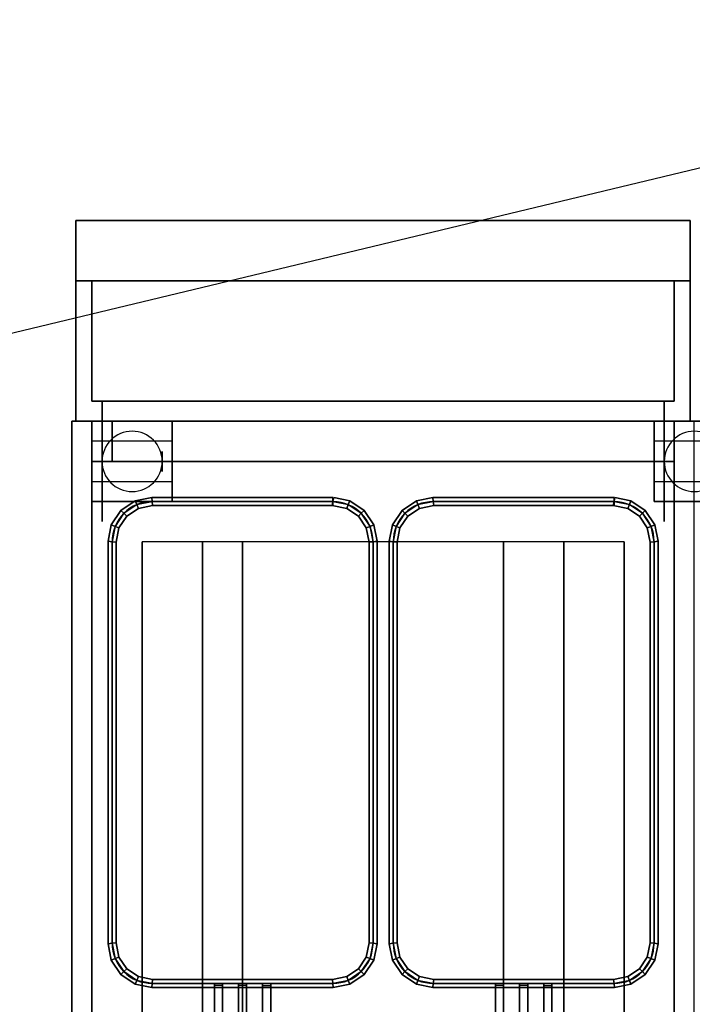
# Model space of a CAD drawing. Extents: x -88 to 88, y -21 to 21.
# Drawn here: x 55 to 72, y -4 to 21 of the extents above; entities that cross this region are included whole.
import ezdxf

# ---------------------------------------------------------------- set-up
doc = ezdxf.new("R2010")
doc.units = 0
doc.layers.get('DEFPOINTS').update_dxf_attribs({"linetype": 'CONTINUOUS'})
for name, color, linetype in [('3D', 254, 'CONTINUOUS'), ('3D-BLACK', 250, 'CONTINUOUS'), ('3D-BRUSHED', 9, 'CONTINUOUS'), ('3D-FLAT', 7, 'CONTINUOUS'), ('3D-NON', 43, 'CONTINUOUS'), ('3D-RED', 1, 'CONTINUOUS'), ('3D-WIRE', 252, 'CONTINUOUS')]:
    doc.layers.add(name, color=color, linetype=linetype)

msp = doc.modelspace()

# ---------------------------------------------------------------- linework, layer by layer
at = {"layer": '3D', "extrusion": (1, 0, 0)}
for centre in [(10, 1.5, 57), (10, 1.5, 58.75), (10, 1.5, 71)]:
    msp.add_circle(centre, 0.25, dxfattribs=at)
at = {"layer": '3D'}
for centre, start, end in [((58, 10, 3.25), 0, 180), ((72, 10, 3.25), 0, 180), ((58, 10, 3.25), 180, 0), ((72, 10, 3.25), 180, 0)]:
    msp.add_arc(centre, 0.75, start, end, dxfattribs=at)
for points in [[(71.5, 11, 32), (57, 11, 32), (57, 10, 31), (71.5, 10, 31)], [(58.49, 9.1, 36.9), (58.5, 9, 36.8), (58.117, 8.924, 36.8), (58.078, 9.018, 36.9)], [(58.5, 9, 37), (58.49, 9.1, 36.9), (58.078, 9.018, 36.9), (58.117, 8.924, 37)], [(58.49, 9.1, 32.1), (58.5, 9, 32), (58.117, 8.924, 32), (58.078, 9.018, 32.1)], [(58.5, 9, 32.2), (58.49, 9.1, 32.1), (58.078, 9.018, 32.1), (58.117, 8.924, 32.2)], [(63, 9.1, 36.9), (63, 9, 36.8), (58.5, 9, 36.8), (58.49, 9.1, 36.9)], [(63, 9, 37), (63, 9.1, 36.9), (58.49, 9.1, 36.9), (58.5, 9, 37)], [(63, 9.1, 32.1), (63, 9, 32), (58.5, 9, 32), (58.49, 9.1, 32.1)], [(63, 9, 32.2), (63, 9.1, 32.1), (58.49, 9.1, 32.1), (58.5, 9, 32.2)], [(63.422, 9.018, 36.9), (63.383, 8.924, 36.8), (63, 9, 36.8), (63.02, 9.098, 36.9)], [(63.383, 8.924, 37), (63.422, 9.018, 36.9), (63.02, 9.098, 36.9), (63, 9, 37)], [(63.422, 9.018, 32.1), (63.383, 8.924, 32), (63, 9, 32), (63.02, 9.098, 32.1)], [(63.383, 8.924, 32.2), (63.422, 9.018, 32.1), (63.02, 9.098, 32.1), (63, 9, 32.2)], [(65.49, 9.1, 36.9), (65.5, 9, 36.8), (65.117, 8.924, 36.8), (65.078, 9.018, 36.9)], [(65.5, 9, 37), (65.49, 9.1, 36.9), (65.078, 9.018, 36.9), (65.117, 8.924, 37)], [(65.49, 9.1, 32.1), (65.5, 9, 32), (65.117, 8.924, 32), (65.078, 9.018, 32.1)], [(65.5, 9, 32.2), (65.49, 9.1, 32.1), (65.078, 9.018, 32.1), (65.117, 8.924, 32.2)], [(70, 9.1, 36.9), (70, 9, 36.8), (65.5, 9, 36.8), (65.49, 9.1, 36.9)], [(70, 9, 37), (70, 9.1, 36.9), (65.49, 9.1, 36.9), (65.5, 9, 37)], [(70, 9.1, 32.1), (70, 9, 32), (65.5, 9, 32), (65.49, 9.1, 32.1)], [(70, 9, 32.2), (70, 9.1, 32.1), (65.49, 9.1, 32.1), (65.5, 9, 32.2)], [(70.422, 9.018, 36.9), (70.383, 8.924, 36.8), (70, 9, 36.8), (70.02, 9.098, 36.9)], [(70.383, 8.924, 37), (70.422, 9.018, 36.9), (70.02, 9.098, 36.9), (70, 9, 37)], [(70.422, 9.018, 32.1), (70.383, 8.924, 32), (70, 9, 32), (70.02, 9.098, 32.1)], [(70.383, 8.924, 32.2), (70.422, 9.018, 32.1), (70.02, 9.098, 32.1), (70, 9, 32.2)], [(58.078, 9.018, 36.9), (58.117, 8.924, 36.8), (57.793, 8.707, 36.8), (57.721, 8.779, 36.9)], [(58.117, 8.924, 37), (58.078, 9.018, 36.9), (57.721, 8.779, 36.9), (57.793, 8.707, 37)], [(58.078, 9.018, 32.1), (58.117, 8.924, 32), (57.793, 8.707, 32), (57.721, 8.779, 32.1)], [(58.117, 8.924, 32.2), (58.078, 9.018, 32.1), (57.721, 8.779, 32.1), (57.793, 8.707, 32.2)], [(58.117, 8.924, 36.8), (58.156, 8.83, 36.9), (57.865, 8.635, 36.9), (57.793, 8.707, 36.8)], [(58.156, 8.83, 36.9), (58.117, 8.924, 37), (57.793, 8.707, 37), (57.865, 8.635, 36.9)], [(58.117, 8.924, 32), (58.156, 8.83, 32.1), (57.865, 8.635, 32.1), (57.793, 8.707, 32)], [(58.156, 8.83, 32.1), (58.117, 8.924, 32.2), (57.793, 8.707, 32.2), (57.865, 8.635, 32.1)], [(58.5, 9, 36.8), (58.51, 8.9, 36.9), (58.156, 8.83, 36.9), (58.117, 8.924, 36.8)], [(58.51, 8.9, 36.9), (58.5, 9, 37), (58.117, 8.924, 37), (58.156, 8.83, 36.9)], [(58.5, 9, 32), (58.51, 8.9, 32.1), (58.156, 8.83, 32.1), (58.117, 8.924, 32)], [(58.51, 8.9, 32.1), (58.5, 9, 32.2), (58.117, 8.924, 32.2), (58.156, 8.83, 32.1)], [(63, 9, 36.8), (63, 8.9, 36.9), (58.51, 8.9, 36.9), (58.5, 9, 36.8)], [(63, 8.9, 36.9), (63, 9, 37), (58.5, 9, 37), (58.51, 8.9, 36.9)], [(63, 9, 32), (63, 8.9, 32.1), (58.51, 8.9, 32.1), (58.5, 9, 32)], [(63, 8.9, 32.1), (63, 9, 32.2), (58.5, 9, 32.2), (58.51, 8.9, 32.1)], [(63.383, 8.924, 36.8), (63.344, 8.83, 36.9), (62.98, 8.902, 36.9), (63, 9, 36.8)], [(63.344, 8.83, 36.9), (63.383, 8.924, 37), (63, 9, 37), (62.98, 8.902, 36.9)], [(63.383, 8.924, 32), (63.344, 8.83, 32.1), (62.98, 8.902, 32.1), (63, 9, 32)], [(63.344, 8.83, 32.1), (63.383, 8.924, 32.2), (63, 9, 32.2), (62.98, 8.902, 32.1)], [(63.707, 8.707, 36.8), (63.635, 8.635, 36.9), (63.344, 8.83, 36.9), (63.383, 8.924, 36.8)], [(63.635, 8.635, 36.9), (63.707, 8.707, 37), (63.383, 8.924, 37), (63.344, 8.83, 36.9)], [(63.707, 8.707, 32), (63.635, 8.635, 32.1), (63.344, 8.83, 32.1), (63.383, 8.924, 32)], [(63.635, 8.635, 32.1), (63.707, 8.707, 32.2), (63.383, 8.924, 32.2), (63.344, 8.83, 32.1)], [(63.779, 8.779, 36.9), (63.707, 8.707, 36.8), (63.383, 8.924, 36.8), (63.422, 9.018, 36.9)], [(63.707, 8.707, 37), (63.779, 8.779, 36.9), (63.422, 9.018, 36.9), (63.383, 8.924, 37)], [(63.779, 8.779, 32.1), (63.707, 8.707, 32), (63.383, 8.924, 32), (63.422, 9.018, 32.1)], [(63.707, 8.707, 32.2), (63.779, 8.779, 32.1), (63.422, 9.018, 32.1), (63.383, 8.924, 32.2)], [(65.078, 9.018, 36.9), (65.117, 8.924, 36.8), (64.793, 8.707, 36.8), (64.721, 8.779, 36.9)], [(65.117, 8.924, 37), (65.078, 9.018, 36.9), (64.721, 8.779, 36.9), (64.793, 8.707, 37)], [(65.078, 9.018, 32.1), (65.117, 8.924, 32), (64.793, 8.707, 32), (64.721, 8.779, 32.1)], [(65.117, 8.924, 32.2), (65.078, 9.018, 32.1), (64.721, 8.779, 32.1), (64.793, 8.707, 32.2)], [(65.117, 8.924, 36.8), (65.156, 8.83, 36.9), (64.865, 8.635, 36.9), (64.793, 8.707, 36.8)], [(65.156, 8.83, 36.9), (65.117, 8.924, 37), (64.793, 8.707, 37), (64.865, 8.635, 36.9)], [(65.117, 8.924, 32), (65.156, 8.83, 32.1), (64.865, 8.635, 32.1), (64.793, 8.707, 32)], [(65.156, 8.83, 32.1), (65.117, 8.924, 32.2), (64.793, 8.707, 32.2), (64.865, 8.635, 32.1)], [(65.5, 9, 36.8), (65.51, 8.9, 36.9), (65.156, 8.83, 36.9), (65.117, 8.924, 36.8)], [(65.51, 8.9, 36.9), (65.5, 9, 37), (65.117, 8.924, 37), (65.156, 8.83, 36.9)], [(65.5, 9, 32), (65.51, 8.9, 32.1), (65.156, 8.83, 32.1), (65.117, 8.924, 32)], [(65.51, 8.9, 32.1), (65.5, 9, 32.2), (65.117, 8.924, 32.2), (65.156, 8.83, 32.1)], [(70, 9, 36.8), (70, 8.9, 36.9), (65.51, 8.9, 36.9), (65.5, 9, 36.8)], [(70, 8.9, 36.9), (70, 9, 37), (65.5, 9, 37), (65.51, 8.9, 36.9)], [(70, 9, 32), (70, 8.9, 32.1), (65.51, 8.9, 32.1), (65.5, 9, 32)], [(70, 8.9, 32.1), (70, 9, 32.2), (65.5, 9, 32.2), (65.51, 8.9, 32.1)], [(70.383, 8.924, 36.8), (70.344, 8.83, 36.9), (69.98, 8.902, 36.9), (70, 9, 36.8)], [(70.344, 8.83, 36.9), (70.383, 8.924, 37), (70, 9, 37), (69.98, 8.902, 36.9)], [(70.383, 8.924, 32), (70.344, 8.83, 32.1), (69.98, 8.902, 32.1), (70, 9, 32)], [(70.344, 8.83, 32.1), (70.383, 8.924, 32.2), (70, 9, 32.2), (69.98, 8.902, 32.1)], [(70.707, 8.707, 36.8), (70.635, 8.635, 36.9), (70.344, 8.83, 36.9), (70.383, 8.924, 36.8)], [(70.635, 8.635, 36.9), (70.707, 8.707, 37), (70.383, 8.924, 37), (70.344, 8.83, 36.9)], [(70.707, 8.707, 32), (70.635, 8.635, 32.1), (70.344, 8.83, 32.1), (70.383, 8.924, 32)], [(70.635, 8.635, 32.1), (70.707, 8.707, 32.2), (70.383, 8.924, 32.2), (70.344, 8.83, 32.1)], [(70.779, 8.779, 36.9), (70.707, 8.707, 36.8), (70.383, 8.924, 36.8), (70.422, 9.018, 36.9)], [(70.707, 8.707, 37), (70.779, 8.779, 36.9), (70.422, 9.018, 36.9), (70.383, 8.924, 37)], [(70.779, 8.779, 32.1), (70.707, 8.707, 32), (70.383, 8.924, 32), (70.422, 9.018, 32.1)], [(70.707, 8.707, 32.2), (70.779, 8.779, 32.1), (70.422, 9.018, 32.1), (70.383, 8.924, 32.2)], [(57.721, 8.779, 36.9), (57.793, 8.707, 36.8), (57.576, 8.383, 36.8), (57.482, 8.422, 36.9)], [(57.793, 8.707, 37), (57.721, 8.779, 36.9), (57.482, 8.422, 36.9), (57.576, 8.383, 37)], [(57.721, 8.779, 32.1), (57.793, 8.707, 32), (57.576, 8.383, 32), (57.482, 8.422, 32.1)], [(57.793, 8.707, 32.2), (57.721, 8.779, 32.1), (57.482, 8.422, 32.1), (57.576, 8.383, 32.2)], [(57.793, 8.707, 36.8), (57.865, 8.635, 36.9), (57.67, 8.344, 36.9), (57.576, 8.383, 36.8)], [(57.865, 8.635, 36.9), (57.793, 8.707, 37), (57.576, 8.383, 37), (57.67, 8.344, 36.9)], [(57.793, 8.707, 32), (57.865, 8.635, 32.1), (57.67, 8.344, 32.1), (57.576, 8.383, 32)], [(57.865, 8.635, 32.1), (57.793, 8.707, 32.2), (57.576, 8.383, 32.2), (57.67, 8.344, 32.1)], [(63.924, 8.383, 36.8), (63.83, 8.344, 36.9), (63.635, 8.635, 36.9), (63.707, 8.707, 36.8)], [(63.83, 8.344, 36.9), (63.924, 8.383, 37), (63.707, 8.707, 37), (63.635, 8.635, 36.9)], [(63.924, 8.383, 32), (63.83, 8.344, 32.1), (63.635, 8.635, 32.1), (63.707, 8.707, 32)], [(63.83, 8.344, 32.1), (63.924, 8.383, 32.2), (63.707, 8.707, 32.2), (63.635, 8.635, 32.1)], [(64.018, 8.422, 36.9), (63.924, 8.383, 36.8), (63.707, 8.707, 36.8), (63.779, 8.779, 36.9)], [(63.924, 8.383, 37), (64.018, 8.422, 36.9), (63.779, 8.779, 36.9), (63.707, 8.707, 37)], [(64.018, 8.422, 32.1), (63.924, 8.383, 32), (63.707, 8.707, 32), (63.779, 8.779, 32.1)], [(63.924, 8.383, 32.2), (64.018, 8.422, 32.1), (63.779, 8.779, 32.1), (63.707, 8.707, 32.2)], [(64.721, 8.779, 36.9), (64.793, 8.707, 36.8), (64.576, 8.383, 36.8), (64.482, 8.422, 36.9)], [(64.793, 8.707, 37), (64.721, 8.779, 36.9), (64.482, 8.422, 36.9), (64.576, 8.383, 37)], [(64.721, 8.779, 32.1), (64.793, 8.707, 32), (64.576, 8.383, 32), (64.482, 8.422, 32.1)], [(64.793, 8.707, 32.2), (64.721, 8.779, 32.1), (64.482, 8.422, 32.1), (64.576, 8.383, 32.2)], [(64.793, 8.707, 36.8), (64.865, 8.635, 36.9), (64.67, 8.344, 36.9), (64.576, 8.383, 36.8)], [(64.865, 8.635, 36.9), (64.793, 8.707, 37), (64.576, 8.383, 37), (64.67, 8.344, 36.9)], [(64.793, 8.707, 32), (64.865, 8.635, 32.1), (64.67, 8.344, 32.1), (64.576, 8.383, 32)], [(64.865, 8.635, 32.1), (64.793, 8.707, 32.2), (64.576, 8.383, 32.2), (64.67, 8.344, 32.1)], [(70.924, 8.383, 36.8), (70.83, 8.344, 36.9), (70.635, 8.635, 36.9), (70.707, 8.707, 36.8)], [(70.83, 8.344, 36.9), (70.924, 8.383, 37), (70.707, 8.707, 37), (70.635, 8.635, 36.9)], [(70.924, 8.383, 32), (70.83, 8.344, 32.1), (70.635, 8.635, 32.1), (70.707, 8.707, 32)], [(70.83, 8.344, 32.1), (70.924, 8.383, 32.2), (70.707, 8.707, 32.2), (70.635, 8.635, 32.1)], [(71.018, 8.422, 36.9), (70.924, 8.383, 36.8), (70.707, 8.707, 36.8), (70.779, 8.779, 36.9)], [(70.924, 8.383, 37), (71.018, 8.422, 36.9), (70.779, 8.779, 36.9), (70.707, 8.707, 37)], [(71.018, 8.422, 32.1), (70.924, 8.383, 32), (70.707, 8.707, 32), (70.779, 8.779, 32.1)], [(70.924, 8.383, 32.2), (71.018, 8.422, 32.1), (70.779, 8.779, 32.1), (70.707, 8.707, 32.2)], [(57.482, 8.422, 36.9), (57.576, 8.383, 36.8), (57.5, 8, 36.8), (57.4, 8.01, 36.9)], [(57.576, 8.383, 37), (57.482, 8.422, 36.9), (57.4, 8.01, 36.9), (57.5, 8, 37)], [(57.482, 8.422, 32.1), (57.576, 8.383, 32), (57.5, 8, 32), (57.4, 8.01, 32.1)], [(57.576, 8.383, 32.2), (57.482, 8.422, 32.1), (57.4, 8.01, 32.1), (57.5, 8, 32.2)], [(57.576, 8.383, 36.8), (57.67, 8.344, 36.9), (57.6, 7.99, 36.9), (57.5, 8, 36.8)], [(57.67, 8.344, 36.9), (57.576, 8.383, 37), (57.5, 8, 37), (57.6, 7.99, 36.9)], [(57.576, 8.383, 32), (57.67, 8.344, 32.1), (57.6, 7.99, 32.1), (57.5, 8, 32)], [(57.67, 8.344, 32.1), (57.576, 8.383, 32.2), (57.5, 8, 32.2), (57.6, 7.99, 32.1)], [(64, 8, 36.8), (63.9, 7.99, 36.9), (63.83, 8.344, 36.9), (63.924, 8.383, 36.8)], [(63.9, 7.99, 36.9), (64, 8, 37), (63.924, 8.383, 37), (63.83, 8.344, 36.9)], [(64, 8, 32), (63.9, 7.99, 32.1), (63.83, 8.344, 32.1), (63.924, 8.383, 32)], [(63.9, 7.99, 32.1), (64, 8, 32.2), (63.924, 8.383, 32.2), (63.83, 8.344, 32.1)], [(64.1, 8.01, 36.9), (64, 8, 36.8), (63.924, 8.383, 36.8), (64.018, 8.422, 36.9)], [(64, 8, 37), (64.1, 8.01, 36.9), (64.018, 8.422, 36.9), (63.924, 8.383, 37)], [(64.1, 8.01, 32.1), (64, 8, 32), (63.924, 8.383, 32), (64.018, 8.422, 32.1)], [(64, 8, 32.2), (64.1, 8.01, 32.1), (64.018, 8.422, 32.1), (63.924, 8.383, 32.2)], [(64.482, 8.422, 36.9), (64.576, 8.383, 36.8), (64.5, 8, 36.8), (64.4, 8.01, 36.9)], [(64.576, 8.383, 37), (64.482, 8.422, 36.9), (64.4, 8.01, 36.9), (64.5, 8, 37)], [(64.482, 8.422, 32.1), (64.576, 8.383, 32), (64.5, 8, 32), (64.4, 8.01, 32.1)], [(64.576, 8.383, 32.2), (64.482, 8.422, 32.1), (64.4, 8.01, 32.1), (64.5, 8, 32.2)], [(64.576, 8.383, 36.8), (64.67, 8.344, 36.9), (64.6, 7.99, 36.9), (64.5, 8, 36.8)], [(64.67, 8.344, 36.9), (64.576, 8.383, 37), (64.5, 8, 37), (64.6, 7.99, 36.9)], [(64.576, 8.383, 32), (64.67, 8.344, 32.1), (64.6, 7.99, 32.1), (64.5, 8, 32)], [(64.67, 8.344, 32.1), (64.576, 8.383, 32.2), (64.5, 8, 32.2), (64.6, 7.99, 32.1)], [(71, 8, 36.8), (70.9, 7.99, 36.9), (70.83, 8.344, 36.9), (70.924, 8.383, 36.8)], [(70.9, 7.99, 36.9), (71, 8, 37), (70.924, 8.383, 37), (70.83, 8.344, 36.9)], [(71, 8, 32), (70.9, 7.99, 32.1), (70.83, 8.344, 32.1), (70.924, 8.383, 32)], [(70.9, 7.99, 32.1), (71, 8, 32.2), (70.924, 8.383, 32.2), (70.83, 8.344, 32.1)], [(71.1, 8.01, 36.9), (71, 8, 36.8), (70.924, 8.383, 36.8), (71.018, 8.422, 36.9)], [(71, 8, 37), (71.1, 8.01, 36.9), (71.018, 8.422, 36.9), (70.924, 8.383, 37)], [(71.1, 8.01, 32.1), (71, 8, 32), (70.924, 8.383, 32), (71.018, 8.422, 32.1)], [(71, 8, 32.2), (71.1, 8.01, 32.1), (71.018, 8.422, 32.1), (70.924, 8.383, 32.2)], [(57.4, 8.01, 36.9), (57.5, 8, 36.8), (57.5, -2, 36.8), (57.4, -2.01, 36.9)], [(57.5, 8, 37), (57.4, 8.01, 36.9), (57.4, -2.01, 36.9), (57.5, -2, 37)], [(57.4, 8.01, 32.1), (57.5, 8, 32), (57.5, -2, 32), (57.4, -2.01, 32.1)], [(57.5, 8, 32.2), (57.4, 8.01, 32.1), (57.4, -2.01, 32.1), (57.5, -2, 32.2)], [(57.5, 8, 36.8), (57.6, 7.99, 36.9), (57.6, -1.99, 36.9), (57.5, -2, 36.8)], [(57.6, 7.99, 36.9), (57.5, 8, 37), (57.5, -2, 37), (57.6, -1.99, 36.9)], [(57.5, 8, 32), (57.6, 7.99, 32.1), (57.6, -1.99, 32.1), (57.5, -2, 32)], [(57.6, 7.99, 32.1), (57.5, 8, 32.2), (57.5, -2, 32.2), (57.6, -1.99, 32.1)], [(64, -2, 36.8), (63.9, -1.99, 36.9), (63.9, 7.99, 36.9), (64, 8, 36.8)], [(63.9, -1.99, 36.9), (64, -2, 37), (64, 8, 37), (63.9, 7.99, 36.9)], [(64, -2, 32), (63.9, -1.99, 32.1), (63.9, 7.99, 32.1), (64, 8, 32)], [(63.9, -1.99, 32.1), (64, -2, 32.2), (64, 8, 32.2), (63.9, 7.99, 32.1)], [(64.1, -2.01, 36.9), (64, -2, 36.8), (64, 8, 36.8), (64.1, 8.01, 36.9)], [(64, -2, 37), (64.1, -2.01, 36.9), (64.1, 8.01, 36.9), (64, 8, 37)], [(64.1, -2.01, 32.1), (64, -2, 32), (64, 8, 32), (64.1, 8.01, 32.1)], [(64, -2, 32.2), (64.1, -2.01, 32.1), (64.1, 8.01, 32.1), (64, 8, 32.2)], [(64.4, 8.01, 36.9), (64.5, 8, 36.8), (64.5, -2, 36.8), (64.4, -2.01, 36.9)], [(64.5, 8, 37), (64.4, 8.01, 36.9), (64.4, -2.01, 36.9), (64.5, -2, 37)], [(64.4, 8.01, 32.1), (64.5, 8, 32), (64.5, -2, 32), (64.4, -2.01, 32.1)], [(64.5, 8, 32.2), (64.4, 8.01, 32.1), (64.4, -2.01, 32.1), (64.5, -2, 32.2)], [(64.5, 8, 36.8), (64.6, 7.99, 36.9), (64.6, -1.99, 36.9), (64.5, -2, 36.8)], [(64.6, 7.99, 36.9), (64.5, 8, 37), (64.5, -2, 37), (64.6, -1.99, 36.9)], [(64.5, 8, 32), (64.6, 7.99, 32.1), (64.6, -1.99, 32.1), (64.5, -2, 32)], [(64.6, 7.99, 32.1), (64.5, 8, 32.2), (64.5, -2, 32.2), (64.6, -1.99, 32.1)], [(71, -2, 36.8), (70.9, -1.99, 36.9), (70.9, 7.99, 36.9), (71, 8, 36.8)], [(70.9, -1.99, 36.9), (71, -2, 37), (71, 8, 37), (70.9, 7.99, 36.9)], [(71, -2, 32), (70.9, -1.99, 32.1), (70.9, 7.99, 32.1), (71, 8, 32)], [(70.9, -1.99, 32.1), (71, -2, 32.2), (71, 8, 32.2), (70.9, 7.99, 32.1)], [(71.1, -2.01, 36.9), (71, -2, 36.8), (71, 8, 36.8), (71.1, 8.01, 36.9)], [(71, -2, 37), (71.1, -2.01, 36.9), (71.1, 8.01, 36.9), (71, 8, 37)], [(71.1, -2.01, 32.1), (71, -2, 32), (71, 8, 32), (71.1, 8.01, 32.1)], [(71, -2, 32.2), (71.1, -2.01, 32.1), (71.1, 8.01, 32.1), (71, 8, 32.2)], [(57.4, -2.01, 36.9), (57.5, -2, 36.8), (57.576, -2.383, 36.8), (57.482, -2.422, 36.9)], [(57.5, -2, 37), (57.4, -2.01, 36.9), (57.482, -2.422, 36.9), (57.576, -2.383, 37)], [(57.4, -2.01, 32.1), (57.5, -2, 32), (57.576, -2.383, 32), (57.482, -2.422, 32.1)], [(57.5, -2, 32.2), (57.4, -2.01, 32.1), (57.482, -2.422, 32.1), (57.576, -2.383, 32.2)], [(57.5, -2, 36.8), (57.6, -1.99, 36.9), (57.67, -2.344, 36.9), (57.576, -2.383, 36.8)], [(57.6, -1.99, 36.9), (57.5, -2, 37), (57.576, -2.383, 37), (57.67, -2.344, 36.9)], [(57.5, -2, 32), (57.6, -1.99, 32.1), (57.67, -2.344, 32.1), (57.576, -2.383, 32)], [(57.6, -1.99, 32.1), (57.5, -2, 32.2), (57.576, -2.383, 32.2), (57.67, -2.344, 32.1)], [(63.924, -2.383, 36.8), (63.83, -2.344, 36.9), (63.9, -1.99, 36.9), (64, -2, 36.8)], [(63.83, -2.344, 36.9), (63.924, -2.383, 37), (64, -2, 37), (63.9, -1.99, 36.9)], [(63.924, -2.383, 32), (63.83, -2.344, 32.1), (63.9, -1.99, 32.1), (64, -2, 32)], [(63.83, -2.344, 32.1), (63.924, -2.383, 32.2), (64, -2, 32.2), (63.9, -1.99, 32.1)], [(64.018, -2.422, 36.9), (63.924, -2.383, 36.8), (64, -2, 36.8), (64.1, -2.01, 36.9)], [(63.924, -2.383, 37), (64.018, -2.422, 36.9), (64.1, -2.01, 36.9), (64, -2, 37)], [(64.018, -2.422, 32.1), (63.924, -2.383, 32), (64, -2, 32), (64.1, -2.01, 32.1)], [(63.924, -2.383, 32.2), (64.018, -2.422, 32.1), (64.1, -2.01, 32.1), (64, -2, 32.2)], [(64.4, -2.01, 36.9), (64.5, -2, 36.8), (64.576, -2.383, 36.8), (64.482, -2.422, 36.9)], [(64.5, -2, 37), (64.4, -2.01, 36.9), (64.482, -2.422, 36.9), (64.576, -2.383, 37)], [(64.4, -2.01, 32.1), (64.5, -2, 32), (64.576, -2.383, 32), (64.482, -2.422, 32.1)], [(64.5, -2, 32.2), (64.4, -2.01, 32.1), (64.482, -2.422, 32.1), (64.576, -2.383, 32.2)], [(64.5, -2, 36.8), (64.6, -1.99, 36.9), (64.67, -2.344, 36.9), (64.576, -2.383, 36.8)], [(64.6, -1.99, 36.9), (64.5, -2, 37), (64.576, -2.383, 37), (64.67, -2.344, 36.9)], [(64.5, -2, 32), (64.6, -1.99, 32.1), (64.67, -2.344, 32.1), (64.576, -2.383, 32)], [(64.6, -1.99, 32.1), (64.5, -2, 32.2), (64.576, -2.383, 32.2), (64.67, -2.344, 32.1)], [(70.924, -2.383, 36.8), (70.83, -2.344, 36.9), (70.9, -1.99, 36.9), (71, -2, 36.8)], [(70.83, -2.344, 36.9), (70.924, -2.383, 37), (71, -2, 37), (70.9, -1.99, 36.9)], [(70.924, -2.383, 32), (70.83, -2.344, 32.1), (70.9, -1.99, 32.1), (71, -2, 32)], [(70.83, -2.344, 32.1), (70.924, -2.383, 32.2), (71, -2, 32.2), (70.9, -1.99, 32.1)], [(71.018, -2.422, 36.9), (70.924, -2.383, 36.8), (71, -2, 36.8), (71.1, -2.01, 36.9)], [(70.924, -2.383, 37), (71.018, -2.422, 36.9), (71.1, -2.01, 36.9), (71, -2, 37)], [(71.018, -2.422, 32.1), (70.924, -2.383, 32), (71, -2, 32), (71.1, -2.01, 32.1)], [(70.924, -2.383, 32.2), (71.018, -2.422, 32.1), (71.1, -2.01, 32.1), (71, -2, 32.2)], [(57.482, -2.422, 36.9), (57.576, -2.383, 36.8), (57.793, -2.707, 36.8), (57.721, -2.779, 36.9)], [(57.576, -2.383, 37), (57.482, -2.422, 36.9), (57.721, -2.779, 36.9), (57.793, -2.707, 37)], [(57.482, -2.422, 32.1), (57.576, -2.383, 32), (57.793, -2.707, 32), (57.721, -2.779, 32.1)], [(57.576, -2.383, 32.2), (57.482, -2.422, 32.1), (57.721, -2.779, 32.1), (57.793, -2.707, 32.2)], [(57.576, -2.383, 36.8), (57.67, -2.344, 36.9), (57.865, -2.635, 36.9), (57.793, -2.707, 36.8)], [(57.67, -2.344, 36.9), (57.576, -2.383, 37), (57.793, -2.707, 37), (57.865, -2.635, 36.9)], [(57.576, -2.383, 32), (57.67, -2.344, 32.1), (57.865, -2.635, 32.1), (57.793, -2.707, 32)], [(57.67, -2.344, 32.1), (57.576, -2.383, 32.2), (57.793, -2.707, 32.2), (57.865, -2.635, 32.1)], [(63.707, -2.707, 36.8), (63.635, -2.635, 36.9), (63.83, -2.344, 36.9), (63.924, -2.383, 36.8)], [(63.635, -2.635, 36.9), (63.707, -2.707, 37), (63.924, -2.383, 37), (63.83, -2.344, 36.9)], [(63.707, -2.707, 32), (63.635, -2.635, 32.1), (63.83, -2.344, 32.1), (63.924, -2.383, 32)], [(63.635, -2.635, 32.1), (63.707, -2.707, 32.2), (63.924, -2.383, 32.2), (63.83, -2.344, 32.1)], [(63.779, -2.779, 36.9), (63.707, -2.707, 36.8), (63.924, -2.383, 36.8), (64.018, -2.422, 36.9)], [(63.707, -2.707, 37), (63.779, -2.779, 36.9), (64.018, -2.422, 36.9), (63.924, -2.383, 37)], [(63.779, -2.779, 32.1), (63.707, -2.707, 32), (63.924, -2.383, 32), (64.018, -2.422, 32.1)], [(63.707, -2.707, 32.2), (63.779, -2.779, 32.1), (64.018, -2.422, 32.1), (63.924, -2.383, 32.2)], [(64.482, -2.422, 36.9), (64.576, -2.383, 36.8), (64.793, -2.707, 36.8), (64.721, -2.779, 36.9)], [(64.576, -2.383, 37), (64.482, -2.422, 36.9), (64.721, -2.779, 36.9), (64.793, -2.707, 37)], [(64.482, -2.422, 32.1), (64.576, -2.383, 32), (64.793, -2.707, 32), (64.721, -2.779, 32.1)], [(64.576, -2.383, 32.2), (64.482, -2.422, 32.1), (64.721, -2.779, 32.1), (64.793, -2.707, 32.2)], [(64.576, -2.383, 36.8), (64.67, -2.344, 36.9), (64.865, -2.635, 36.9), (64.793, -2.707, 36.8)], [(64.67, -2.344, 36.9), (64.576, -2.383, 37), (64.793, -2.707, 37), (64.865, -2.635, 36.9)], [(64.576, -2.383, 32), (64.67, -2.344, 32.1), (64.865, -2.635, 32.1), (64.793, -2.707, 32)], [(64.67, -2.344, 32.1), (64.576, -2.383, 32.2), (64.793, -2.707, 32.2), (64.865, -2.635, 32.1)], [(70.707, -2.707, 36.8), (70.635, -2.635, 36.9), (70.83, -2.344, 36.9), (70.924, -2.383, 36.8)], [(70.635, -2.635, 36.9), (70.707, -2.707, 37), (70.924, -2.383, 37), (70.83, -2.344, 36.9)], [(70.707, -2.707, 32), (70.635, -2.635, 32.1), (70.83, -2.344, 32.1), (70.924, -2.383, 32)], [(70.635, -2.635, 32.1), (70.707, -2.707, 32.2), (70.924, -2.383, 32.2), (70.83, -2.344, 32.1)], [(70.779, -2.779, 36.9), (70.707, -2.707, 36.8), (70.924, -2.383, 36.8), (71.018, -2.422, 36.9)], [(70.707, -2.707, 37), (70.779, -2.779, 36.9), (71.018, -2.422, 36.9), (70.924, -2.383, 37)], [(70.779, -2.779, 32.1), (70.707, -2.707, 32), (70.924, -2.383, 32), (71.018, -2.422, 32.1)], [(70.707, -2.707, 32.2), (70.779, -2.779, 32.1), (71.018, -2.422, 32.1), (70.924, -2.383, 32.2)], [(57.793, -2.707, 36.8), (57.865, -2.635, 36.9), (58.156, -2.83, 36.9), (58.117, -2.924, 36.8)], [(57.865, -2.635, 36.9), (57.793, -2.707, 37), (58.117, -2.924, 37), (58.156, -2.83, 36.9)], [(57.793, -2.707, 32), (57.865, -2.635, 32.1), (58.156, -2.83, 32.1), (58.117, -2.924, 32)], [(57.865, -2.635, 32.1), (57.793, -2.707, 32.2), (58.117, -2.924, 32.2), (58.156, -2.83, 32.1)], [(63.383, -2.924, 36.8), (63.344, -2.83, 36.9), (63.635, -2.635, 36.9), (63.707, -2.707, 36.8)], [(63.344, -2.83, 36.9), (63.383, -2.924, 37), (63.707, -2.707, 37), (63.635, -2.635, 36.9)], [(63.383, -2.924, 32), (63.344, -2.83, 32.1), (63.635, -2.635, 32.1), (63.707, -2.707, 32)], [(63.344, -2.83, 32.1), (63.383, -2.924, 32.2), (63.707, -2.707, 32.2), (63.635, -2.635, 32.1)], [(64.793, -2.707, 36.8), (64.865, -2.635, 36.9), (65.156, -2.83, 36.9), (65.117, -2.924, 36.8)], [(64.865, -2.635, 36.9), (64.793, -2.707, 37), (65.117, -2.924, 37), (65.156, -2.83, 36.9)], [(64.793, -2.707, 32), (64.865, -2.635, 32.1), (65.156, -2.83, 32.1), (65.117, -2.924, 32)], [(64.865, -2.635, 32.1), (64.793, -2.707, 32.2), (65.117, -2.924, 32.2), (65.156, -2.83, 32.1)], [(70.383, -2.924, 36.8), (70.344, -2.83, 36.9), (70.635, -2.635, 36.9), (70.707, -2.707, 36.8)], [(70.344, -2.83, 36.9), (70.383, -2.924, 37), (70.707, -2.707, 37), (70.635, -2.635, 36.9)], [(70.383, -2.924, 32), (70.344, -2.83, 32.1), (70.635, -2.635, 32.1), (70.707, -2.707, 32)], [(70.344, -2.83, 32.1), (70.383, -2.924, 32.2), (70.707, -2.707, 32.2), (70.635, -2.635, 32.1)], [(57.721, -2.779, 36.9), (57.793, -2.707, 36.8), (58.117, -2.924, 36.8), (58.078, -3.018, 36.9)], [(57.793, -2.707, 37), (57.721, -2.779, 36.9), (58.078, -3.018, 36.9), (58.117, -2.924, 37)], [(57.721, -2.779, 32.1), (57.793, -2.707, 32), (58.117, -2.924, 32), (58.078, -3.018, 32.1)], [(57.793, -2.707, 32.2), (57.721, -2.779, 32.1), (58.078, -3.018, 32.1), (58.117, -2.924, 32.2)], [(58.078, -3.018, 36.9), (58.117, -2.924, 36.8), (58.5, -3, 36.8), (58.49, -3.1, 36.9)], [(58.117, -2.924, 37), (58.078, -3.018, 36.9), (58.49, -3.1, 36.9), (58.5, -3, 37)], [(58.078, -3.018, 32.1), (58.117, -2.924, 32), (58.5, -3, 32), (58.49, -3.1, 32.1)], [(58.117, -2.924, 32.2), (58.078, -3.018, 32.1), (58.49, -3.1, 32.1), (58.5, -3, 32.2)], [(58.117, -2.924, 36.8), (58.156, -2.83, 36.9), (58.51, -2.9, 36.9), (58.5, -3, 36.8)], [(58.156, -2.83, 36.9), (58.117, -2.924, 37), (58.5, -3, 37), (58.51, -2.9, 36.9)], [(58.117, -2.924, 32), (58.156, -2.83, 32.1), (58.51, -2.9, 32.1), (58.5, -3, 32)], [(58.156, -2.83, 32.1), (58.117, -2.924, 32.2), (58.5, -3, 32.2), (58.51, -2.9, 32.1)], [(58.5, -3, 36.8), (58.51, -2.9, 36.9), (62.99, -2.9, 36.9), (63, -3, 36.8)], [(58.51, -2.9, 36.9), (58.5, -3, 37), (63, -3, 37), (62.99, -2.9, 36.9)], [(58.5, -3, 32), (58.51, -2.9, 32.1), (62.99, -2.9, 32.1), (63, -3, 32)], [(58.51, -2.9, 32.1), (58.5, -3, 32.2), (63, -3, 32.2), (62.99, -2.9, 32.1)], [(63, -3, 36.8), (62.99, -2.9, 36.9), (63.344, -2.83, 36.9), (63.383, -2.924, 36.8)], [(62.99, -2.9, 36.9), (63, -3, 37), (63.383, -2.924, 37), (63.344, -2.83, 36.9)], [(63, -3, 32), (62.99, -2.9, 32.1), (63.344, -2.83, 32.1), (63.383, -2.924, 32)], [(62.99, -2.9, 32.1), (63, -3, 32.2), (63.383, -2.924, 32.2), (63.344, -2.83, 32.1)], [(63.01, -3.1, 36.9), (63, -3, 36.8), (63.383, -2.924, 36.8), (63.422, -3.018, 36.9)], [(63, -3, 37), (63.01, -3.1, 36.9), (63.422, -3.018, 36.9), (63.383, -2.924, 37)], [(63.01, -3.1, 32.1), (63, -3, 32), (63.383, -2.924, 32), (63.422, -3.018, 32.1)], [(63, -3, 32.2), (63.01, -3.1, 32.1), (63.422, -3.018, 32.1), (63.383, -2.924, 32.2)], [(63.422, -3.018, 36.9), (63.383, -2.924, 36.8), (63.707, -2.707, 36.8), (63.779, -2.779, 36.9)], [(63.383, -2.924, 37), (63.422, -3.018, 36.9), (63.779, -2.779, 36.9), (63.707, -2.707, 37)], [(63.422, -3.018, 32.1), (63.383, -2.924, 32), (63.707, -2.707, 32), (63.779, -2.779, 32.1)], [(63.383, -2.924, 32.2), (63.422, -3.018, 32.1), (63.779, -2.779, 32.1), (63.707, -2.707, 32.2)], [(64.721, -2.779, 36.9), (64.793, -2.707, 36.8), (65.117, -2.924, 36.8), (65.078, -3.018, 36.9)], [(64.793, -2.707, 37), (64.721, -2.779, 36.9), (65.078, -3.018, 36.9), (65.117, -2.924, 37)], [(64.721, -2.779, 32.1), (64.793, -2.707, 32), (65.117, -2.924, 32), (65.078, -3.018, 32.1)], [(64.793, -2.707, 32.2), (64.721, -2.779, 32.1), (65.078, -3.018, 32.1), (65.117, -2.924, 32.2)], [(65.078, -3.018, 36.9), (65.117, -2.924, 36.8), (65.5, -3, 36.8), (65.49, -3.1, 36.9)], [(65.117, -2.924, 37), (65.078, -3.018, 36.9), (65.49, -3.1, 36.9), (65.5, -3, 37)], [(65.078, -3.018, 32.1), (65.117, -2.924, 32), (65.5, -3, 32), (65.49, -3.1, 32.1)], [(65.117, -2.924, 32.2), (65.078, -3.018, 32.1), (65.49, -3.1, 32.1), (65.5, -3, 32.2)], [(65.117, -2.924, 36.8), (65.156, -2.83, 36.9), (65.51, -2.9, 36.9), (65.5, -3, 36.8)], [(65.156, -2.83, 36.9), (65.117, -2.924, 37), (65.5, -3, 37), (65.51, -2.9, 36.9)], [(65.117, -2.924, 32), (65.156, -2.83, 32.1), (65.51, -2.9, 32.1), (65.5, -3, 32)], [(65.156, -2.83, 32.1), (65.117, -2.924, 32.2), (65.5, -3, 32.2), (65.51, -2.9, 32.1)], [(65.5, -3, 36.8), (65.51, -2.9, 36.9), (69.99, -2.9, 36.9), (70, -3, 36.8)], [(65.51, -2.9, 36.9), (65.5, -3, 37), (70, -3, 37), (69.99, -2.9, 36.9)], [(65.5, -3, 32), (65.51, -2.9, 32.1), (69.99, -2.9, 32.1), (70, -3, 32)], [(65.51, -2.9, 32.1), (65.5, -3, 32.2), (70, -3, 32.2), (69.99, -2.9, 32.1)], [(70, -3, 36.8), (69.99, -2.9, 36.9), (70.344, -2.83, 36.9), (70.383, -2.924, 36.8)], [(69.99, -2.9, 36.9), (70, -3, 37), (70.383, -2.924, 37), (70.344, -2.83, 36.9)], [(70, -3, 32), (69.99, -2.9, 32.1), (70.344, -2.83, 32.1), (70.383, -2.924, 32)], [(69.99, -2.9, 32.1), (70, -3, 32.2), (70.383, -2.924, 32.2), (70.344, -2.83, 32.1)], [(70.01, -3.1, 36.9), (70, -3, 36.8), (70.383, -2.924, 36.8), (70.422, -3.018, 36.9)], [(70, -3, 37), (70.01, -3.1, 36.9), (70.422, -3.018, 36.9), (70.383, -2.924, 37)], [(70.01, -3.1, 32.1), (70, -3, 32), (70.383, -2.924, 32), (70.422, -3.018, 32.1)], [(70, -3, 32.2), (70.01, -3.1, 32.1), (70.422, -3.018, 32.1), (70.383, -2.924, 32.2)], [(70.422, -3.018, 36.9), (70.383, -2.924, 36.8), (70.707, -2.707, 36.8), (70.779, -2.779, 36.9)], [(70.383, -2.924, 37), (70.422, -3.018, 36.9), (70.779, -2.779, 36.9), (70.707, -2.707, 37)], [(70.422, -3.018, 32.1), (70.383, -2.924, 32), (70.707, -2.707, 32), (70.779, -2.779, 32.1)], [(70.383, -2.924, 32.2), (70.422, -3.018, 32.1), (70.779, -2.779, 32.1), (70.707, -2.707, 32.2)], [(58.49, -3.1, 36.9), (58.5, -3, 36.8), (63, -3, 36.8), (63.01, -3.1, 36.9)], [(58.5, -3, 37), (58.49, -3.1, 36.9), (63.01, -3.1, 36.9), (63, -3, 37)], [(58.49, -3.1, 32.1), (58.5, -3, 32), (63, -3, 32), (63.01, -3.1, 32.1)], [(58.5, -3, 32.2), (58.49, -3.1, 32.1), (63.01, -3.1, 32.1), (63, -3, 32.2)], [(65.49, -3.1, 36.9), (65.5, -3, 36.8), (70, -3, 36.8), (70.01, -3.1, 36.9)], [(65.5, -3, 37), (65.49, -3.1, 36.9), (70.01, -3.1, 36.9), (70, -3, 37)], [(65.49, -3.1, 32.1), (65.5, -3, 32), (70, -3, 32), (70.01, -3.1, 32.1)], [(65.5, -3, 32.2), (65.49, -3.1, 32.1), (70.01, -3.1, 32.1), (70, -3, 32.2)]]:
    msp.add_3dface(points, dxfattribs=at)
at = {"layer": '3D-BLACK', "extrusion": (1, 0, 0)}
for centre in [(10, 1.5, 57.25), (10, 1.5, 71.25)]:
    msp.add_circle(centre, 1.5, dxfattribs=at)
at = {"layer": '3D-BRUSHED'}
for points in [[(71.9, 14.5, 46), (71.9, 14.5, 47), (56.6, 14.5, 47), (56.6, 14.5, 46)], [(71, 10, 37.5), (57.5, 10, 37.5), (57.5, 11, 36.5), (71, 11, 36.5)], [(71, 11, 42), (57.5, 11, 42), (57.5, 10, 41), (71, 10, 41)], [(71, 11, 43), (57.5, 11, 43), (57.5, 11, 42), (71, 11, 42)], [(71, 10, 41), (57.5, 10, 41), (57.5, 10, 37.5), (71, 10, 37.5)]]:
    msp.add_3dface(points, dxfattribs=at)
at = {"layer": '3D-FLAT'}
for points in [[(71.9, 16, 46), (56.6, 16, 46), (56.6, 11, 46), (71.9, 11, 46)], [(71.9, 16, 21), (56.6, 16, 21), (56.6, 11, 21), (71.9, 11, 21)], [(57, 11.5, 46), (57, 11.5, 46), (57, 14.5, 46)], [(71.5, 14.5, 46), (71.5, 14.5, 46), (71.5, 11.5, 46)], [(71.5, 11.5, 46), (71.5, 11.5, 46), (57, 11.5, 46)], [(56.5, -11.5, 36.25), (57, -11, 36.25), (57, 11, 36.25), (56.5, 11, 36.25)], [(56.5, -11.5, 36), (57, -11, 36), (57, 11, 36), (56.5, 11, 36)], [(57, 9, 6), (59, 9, 6), (59, 11, 6), (57, 11, 6)], [(57, 9, 5.75), (59, 9, 5.75), (59, 11, 5.75), (57, 11, 5.75)], [(71, 9, 6), (73, 9, 6), (73, 11, 6), (71, 11, 6)], [(71, 9, 5.75), (73, 9, 5.75), (73, 11, 5.75), (71, 11, 5.75)], [(72, 11, 36.25), (71.5, 11, 36.25), (71.5, -11, 36.25), (72, -11.5, 36.25)], [(72, 11, 36), (71.5, 11, 36), (71.5, -11, 36), (72, -11.5, 36)], [(59, 9.5, 3.25), (59, 10.5, 3.25), (57, 10.5, 3.25), (57, 9.5, 3.25)], [(73, 9.5, 3.25), (73, 10.5, 3.25), (71, 10.5, 3.25), (71, 9.5, 3.25)], [(71.5, 10, 21), (57, 10, 21), (57, -4, 21), (71.5, -4, 21)]]:
    msp.add_3dface(points, dxfattribs=at)
at = {"layer": '3D-FLAT', "invisible_edges": 15}
for points in [[(57, 11, 36), (56.5, 11, 36), (56.5, -11, 36), (57, -11, 36)], [(72, 11, 36), (71.5, 11, 36), (71.5, -11, 36), (72, -11, 36)]]:
    msp.add_3dface(points, dxfattribs=at)
at = {"layer": '3D-NON'}
for points in [[(56.6, 16, 21), (56.6, 11, 21), (56.6, 11, 46), (56.6, 16, 46)], [(71.9, 16, 21), (56.6, 16, 21), (56.6, 16, 46), (71.9, 16, 46)], [(71.9, 16, 21), (71.9, 11, 21), (71.9, 11, 46), (71.9, 16, 46)], [(56.5, -11.5, 36), (56.5, 11, 36), (56.5, 11, 36.25), (56.5, -11.5, 36.25)], [(56.5, 11, 36), (57, 11, 36), (57, 11, 36.25), (56.5, 11, 36.25)], [(56.5, 11, 35), (56.5, 11, 36), (56.5, -14, 36), (56.5, -14, 35)], [(56.5, 11, 6), (56.5, 11, 35), (56.5, -13, 35), (56.5, -13, 6)], [(72, 11, 6), (72, 11, 21), (56.5, 11, 21), (56.5, 11, 6)], [(71.9, 11, 21), (56.6, 11, 21), (56.6, 11, 46), (71.9, 11, 46)], [(57, 9, 5.75), (57, 11, 5.75), (57, 11, 6), (57, 9, 6)], [(57, 11, 5.75), (59, 11, 5.75), (59, 11, 6), (57, 11, 6)], [(71.5, 11, 32), (57, 11, 32), (57, 11, 36), (71.5, 11, 36)], [(57, -11, 36), (57, 11, 36), (57, 11, 36.25), (57, -11, 36.25)], [(59, 9, 5.75), (59, 11, 5.75), (59, 11, 6), (59, 9, 6)], [(71, 9, 5.75), (71, 11, 5.75), (71, 11, 6), (71, 9, 6)], [(71, 11, 5.75), (73, 11, 5.75), (73, 11, 6), (71, 11, 6)], [(71.5, 11, 36), (71.5, -11, 36), (71.5, -11, 36.25), (71.5, 11, 36.25)], [(72, 11, 36), (71.5, 11, 36), (71.5, 11, 36.25), (72, 11, 36.25)], [(57, 9.5, 3.25), (57, 10.5, 3.25), (57, 10.5, 1.25), (57, 9.5, 1.25)], [(59, 9.5, 1.25), (59, 10.5, 1.25), (59, 10.5, 3.25), (59, 9.5, 3.25)], [(71, 9.5, 3.25), (71, 10.5, 3.25), (71, 10.5, 1.25), (71, 9.5, 1.25)], [(71.5, 10, 31), (57, 10, 31), (57, 10, 21), (71.5, 10, 21)], [(57, 9, 5.75), (59, 9, 5.75), (59, 9, 6), (57, 9, 6)], [(71, 9, 5.75), (73, 9, 5.75), (73, 9, 6), (71, 9, 6)], [(58.25, 8, 7), (58.25, -12, 7), (59.75, -12, 7), (59.75, 8, 7)], [(58.25, 8, 6), (58.25, -12, 6), (58.25, -12, 7), (58.25, 8, 7)], [(59.75, 8, 4), (59.75, -12, 4), (60.75, -12, 0.5), (60.75, 8, 0.5)], [(59.75, 8, 7), (59.75, -12, 7), (59.75, -12, 4), (59.75, 8, 4)], [(60.75, 8, 0.5), (60.75, -12, 0.5), (67.25, -12, 0.5), (67.25, 8, 0.5)], [(67.25, 8, 0.5), (67.25, -12, 0.5), (68.75, -12, 4), (68.75, 8, 4)], [(68.75, 8, 7), (68.75, -12, 7), (70.25, -12, 7), (70.25, 8, 7)], [(68.75, 8, 4), (68.75, -12, 4), (68.75, -12, 7), (68.75, 8, 7)], [(70.25, 8, 7), (70.25, -12, 7), (70.25, -12, 6), (70.25, 8, 6)]]:
    msp.add_3dface(points, dxfattribs=at)
for points, invisible_edges in [([(57, 10, 36), (57, 11, 36), (57, 11, 32), (57, 10, 31)], 14), ([(71.5, 10, 36), (71.5, 11, 36), (71.5, 11, 32), (71.5, 10, 31)], 14), ([(57, 10, 21), (57, -4, 21), (57, -4, 36), (57, 10, 36)], 11), ([(71.5, 10, 21), (71.5, -4, 21), (71.5, -4, 36), (71.5, 10, 36)], 11), ([(59.75, 8, 4), (68.75, 8, 4), (67.25, 8, 0.5), (60.75, 8, 0.5)], 1), ([(59.75, 8, 4), (68.75, 8, 4), (68.75, 8, 7), (59.75, 8, 7)], 1)]:
    msp.add_3dface(points, dxfattribs=dict(at, invisible_edges=invisible_edges))
at = {"layer": '3D-RED', "invisible_edges": 15}
for points in [[(60.25, -3, 37), (60.05, -3, 37), (60.05, -8.769, 38.546), (60.25, -8.822, 38.56)], [(60.25, -3.052, 36.807), (60.05, -3.052, 36.807), (60.05, -8.821, 38.353), (60.25, -8.874, 38.367)], [(61.25, -8.822, 38.56), (61.45, -8.769, 38.546), (61.45, -3, 37), (61.25, -3, 37)], [(61.25, -8.874, 38.367), (61.45, -8.821, 38.353), (61.45, -3.052, 36.807), (61.25, -3.052, 36.807)], [(67.25, -3, 37), (67.05, -3, 37), (67.05, -8.769, 38.546), (67.25, -8.822, 38.56)], [(67.25, -3.052, 36.807), (67.05, -3.052, 36.807), (67.05, -8.821, 38.353), (67.25, -8.874, 38.367)], [(68.25, -8.822, 38.56), (68.45, -8.769, 38.546), (68.45, -3, 37), (68.25, -3, 37)], [(68.25, -8.874, 38.367), (68.45, -8.821, 38.353), (68.45, -3.052, 36.807), (68.25, -3.052, 36.807)]]:
    msp.add_3dface(points, dxfattribs=at)
at = {"layer": '3D-RED'}
for points in [[(60.05, -3, 37), (60.05, -3.052, 36.807), (60.05, -8.821, 38.353), (60.05, -8.769, 38.546)], [(60.25, -3, 37), (60.25, -3.052, 36.807), (60.05, -3.052, 36.807), (60.05, -3, 37)], [(60.25, -3, 37), (60.25, -3.052, 36.807), (60.25, -8.874, 38.367), (60.25, -8.822, 38.56)], [(60.65, -3.052, 36.807), (60.65, -10.683, 38.851), (60.65, -10.631, 39.045), (60.65, -3, 37)], [(60.85, -3.052, 36.807), (60.65, -3.052, 36.807), (60.65, -3, 37), (60.85, -3, 37)], [(60.85, -3, 37), (60.65, -3, 37), (60.65, -10.631, 39.045), (60.85, -10.631, 39.045)], [(60.85, -3.052, 36.807), (60.65, -3.052, 36.807), (60.65, -10.683, 38.851), (60.85, -10.683, 38.851)], [(60.85, -3.052, 36.807), (60.85, -10.683, 38.851), (60.85, -10.631, 39.045), (60.85, -3, 37)], [(61.25, -3, 37), (61.25, -3.052, 36.807), (61.45, -3.052, 36.807), (61.45, -3, 37)], [(61.25, -8.822, 38.56), (61.25, -8.874, 38.367), (61.25, -3.052, 36.807), (61.25, -3, 37)], [(61.45, -8.769, 38.546), (61.45, -8.821, 38.353), (61.45, -3.052, 36.807), (61.45, -3, 37)], [(67.05, -3, 37), (67.05, -3.052, 36.807), (67.05, -8.821, 38.353), (67.05, -8.769, 38.546)], [(67.25, -3, 37), (67.25, -3.052, 36.807), (67.05, -3.052, 36.807), (67.05, -3, 37)], [(67.25, -3, 37), (67.25, -3.052, 36.807), (67.25, -8.874, 38.367), (67.25, -8.822, 38.56)], [(67.65, -3.052, 36.807), (67.65, -10.683, 38.851), (67.65, -10.631, 39.045), (67.65, -3, 37)], [(67.85, -3.052, 36.807), (67.65, -3.052, 36.807), (67.65, -3, 37), (67.85, -3, 37)], [(67.85, -3, 37), (67.65, -3, 37), (67.65, -10.631, 39.045), (67.85, -10.631, 39.045)], [(67.85, -3.052, 36.807), (67.65, -3.052, 36.807), (67.65, -10.683, 38.851), (67.85, -10.683, 38.851)], [(67.85, -3.052, 36.807), (67.85, -10.683, 38.851), (67.85, -10.631, 39.045), (67.85, -3, 37)], [(68.25, -3, 37), (68.25, -3.052, 36.807), (68.45, -3.052, 36.807), (68.45, -3, 37)], [(68.25, -8.822, 38.56), (68.25, -8.874, 38.367), (68.25, -3.052, 36.807), (68.25, -3, 37)], [(68.45, -8.769, 38.546), (68.45, -8.821, 38.353), (68.45, -3.052, 36.807), (68.45, -3, 37)]]:
    msp.add_3dface(points, dxfattribs=at)
at = {"layer": '3D-WIRE'}
for centre, start, end in [((58.5, 8, 32.2), 89.9777, 180), ((63, 8, 32.2), 0.0233, 89.9777), ((65.5, 8, 32.2), 89.9777, 180), ((70, 8, 32.2), 0.0233, 89.9777), ((58.5, -2, 32.2), 180, 270.0117), ((63, -2, 32.2), 270.0117, 0.0233), ((65.5, -2, 32.2), 180, 270.0117), ((70, -2, 32.2), 270.0117, 0.0233)]:
    msp.add_arc(centre, 1, start, end, dxfattribs=at)
for points in [[(63, 9, 32.2), (63, 9, 36.8), (58.5, 9, 36.8), (58.5, 9, 32.2)], [(70, 9, 32.2), (70, 9, 36.8), (65.5, 9, 36.8), (65.5, 9, 32.2)], [(57.5, 8, 32.2), (57.5, 8, 36.8), (57.5, -2, 36.8), (57.5, -2, 32.2)], [(64, -2, 32.2), (64, -2, 36.8), (64, 8, 36.8), (64, 8, 32.2)], [(64.5, 8, 32.2), (64.5, 8, 36.8), (64.5, -2, 36.8), (64.5, -2, 32.2)], [(71, -2, 32.2), (71, -2, 36.8), (71, 8, 36.8), (71, 8, 32.2)], [(58.5, -3, 32.2), (58.5, -3, 36.8), (63, -3, 36.8), (63, -3, 32.2)], [(65.5, -3, 32.2), (65.5, -3, 36.8), (70, -3, 36.8), (70, -3, 32.2)]]:
    msp.add_3dface(points, dxfattribs=at)
at = {"layer": 'DEFPOINTS', "color": 6}
msp.add_line((-87.5, -21), (87.5, 21), dxfattribs=at)

doc.saveas('drawing.dxf')
